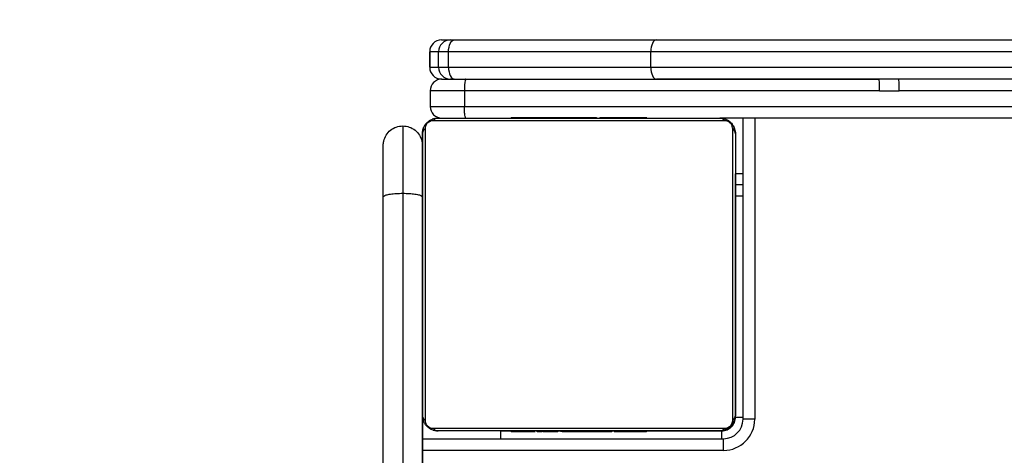
# Model space of a CAD drawing. Units: millimetres. Extents: x 2620 to 4349, y 266 to 1730.
# Drawn here: x 3398 to 3423, y 1211 to 1222 of the extents above; entities that cross this region are included whole.
import ezdxf

# ---------------------------------------------------------------- set-up
doc = ezdxf.new("R2010")
doc.units = ezdxf.units.MM
doc.header["$LTSCALE"] = 100
doc.header["$PDSIZE"] = -1
doc.layers.add('VP-DIM', color=7, linetype='Continuous')
doc.layers.add('VP-EQ', color=7, linetype='Continuous', true_color=0x8a3492)
doc.dimstyles.get("Standard").update_dxf_attribs({"dimtxt": 14, "dimasz": 20, "dimexe": 20, "dimexo": 50, "dimgap": 20, "dimtad": 0, "dimdec": 0, "dimzin": 0, "dimdsep": 46, "dimtxsty": 'Standard', "dimcen": -0.09, "dimadec": 0, "dimazin": 0, "dimtfac": 1, "dimtdec": 4, "dimtofl": 0, "dimtmove": 0, "dimatfit": 3, "dimfxl": 70, "dimfxlon": 1, "dimtolj": 1, "dimtzin": 0, "dimarcsym": 0})

# ---------------------------------------------------------------- blocks, each defined once
blk = doc.blocks.new('0301 S1')
at = {"color": 7, "linetype": 'Continuous', "lineweight": 25}
for p, q in [((2870.419, 1479.623), (2870.647, 1479.623)), ((2870.647, 1479.623), (2870.748, 1479.623)), ((2870.748, 1479.623), (2875.911, 1479.623)), ((2875.911, 1479.623), (2888.819, 1479.623)), ((2870.119, 1479.323), (2870.119, 1478.923)), ((2870.347, 1479.323), (2870.119, 1479.323)), ((2870.119, 1478.923), (2870.119, 1479.323)), ((2870.119, 1479.323), (2870.119, 1479.323)), ((2870.601, 1479.323), (2870.347, 1479.323)), ((2870.347, 1478.923), (2870.347, 1479.323)), ((2875.771, 1479.323), (2870.601, 1479.323)), ((2870.601, 1478.923), (2870.601, 1479.323)), ((2888.687, 1479.323), (2875.771, 1479.323)), ((2875.771, 1478.923), (2875.771, 1479.323)), ((2870.119, 1478.923), (2870.347, 1478.923)), ((2870.119, 1478.923), (2870.119, 1478.923)), ((2870.347, 1478.923), (2870.601, 1478.923)), ((2870.601, 1478.923), (2875.771, 1478.923)), ((2875.771, 1478.923), (2888.687, 1478.923)), ((2870.432, 1478.623), (2870.419, 1478.623)), ((2870.432, 1478.623), (2871.046, 1478.623)), ((2870.748, 1478.623), (2870.647, 1478.623)), ((2871.046, 1478.623), (2881.603, 1478.623)), ((2888.819, 1478.623), (2875.911, 1478.623)), ((2871.006, 1478.323), (2870.132, 1478.323)), ((2870.132, 1478.323), (2870.132, 1477.923)), ((2881.615, 1478.323), (2871.006, 1478.323)), ((2871.006, 1478.323), (2871.006, 1477.923)), ((2881.615, 1478.323), (2882.118, 1478.323)), ((2889.003, 1478.323), (2882.118, 1478.323)), ((2870.132, 1477.923), (2871.006, 1477.923)), ((2871.006, 1477.923), (2889.003, 1477.923)), ((2870.332, 1477.623), (2877.532, 1477.623)), ((2872.205, 1477.643), (2872.205, 1477.623)), ((2872.227, 1477.643), (2872.227, 1477.623)), ((2872.34, 1477.643), (2872.34, 1477.623)), ((2872.393, 1477.643), (2872.393, 1477.623)), ((2872.492, 1477.643), (2872.555, 1477.643)), ((2872.555, 1477.643), (2872.555, 1477.623)), ((2872.555, 1477.643), (2872.556, 1477.643)), ((2872.556, 1477.643), (2872.556, 1477.623)), ((2872.556, 1477.643), (2872.584, 1477.643)), ((2872.584, 1477.643), (2872.693, 1477.643)), ((2872.7, 1477.643), (2872.7, 1477.649)), ((2872.716, 1477.643), (2872.716, 1477.649)), ((2872.716, 1477.643), (2872.716, 1477.623)), ((2872.797, 1477.643), (2872.797, 1477.623)), ((2873.029, 1477.643), (2873.029, 1477.65)), ((2873.093, 1477.643), (2873.093, 1477.623)), ((2873.525, 1477.643), (2873.525, 1477.623)), ((2873.544, 1477.643), (2873.544, 1477.623)), ((2873.604, 1477.643), (2873.604, 1477.623)), ((2873.896, 1477.643), (2873.896, 1477.649)), ((2873.9, 1477.643), (2873.9, 1477.623)), ((2874.089, 1477.643), (2874.09, 1477.643)), ((2874.096, 1477.643), (2874.096, 1477.623)), ((2874.215, 1477.643), (2874.215, 1477.623)), ((2874.233, 1477.643), (2874.238, 1477.643)), ((2874.36, 1477.643), (2874.36, 1477.649)), ((2874.36, 1477.643), (2874.36, 1477.623)), ((2874.36, 1477.643), (2874.36, 1477.623)), ((2874.36, 1477.643), (2874.36, 1477.643)), ((2874.383, 1477.643), (2874.383, 1477.623)), ((2874.383, 1477.643), (2874.383, 1477.623)), ((2874.384, 1477.643), (2874.384, 1477.623)), ((2874.469, 1477.643), (2874.469, 1477.623)), ((2874.63, 1477.643), (2874.63, 1477.623)), ((2874.63, 1477.643), (2874.632, 1477.643)), ((2874.632, 1477.643), (2874.632, 1477.623)), ((2874.776, 1477.643), (2874.776, 1477.649)), ((2874.792, 1477.643), (2874.792, 1477.649)), ((2874.792, 1477.643), (2874.792, 1477.623)), ((2874.849, 1477.643), (2874.849, 1477.623)), ((2874.867, 1477.65), (2874.867, 1477.623)), ((2874.889, 1477.643), (2874.889, 1477.623)), ((2875.001, 1477.643), (2875.001, 1477.623)), ((2875.153, 1477.643), (2875.153, 1477.623)), ((2875.153, 1477.643), (2875.259, 1477.643)), ((2875.259, 1477.643), (2875.259, 1477.623)), ((2875.259, 1477.643), (2875.358, 1477.643)), ((2875.307, 1477.643), (2875.307, 1477.649)), ((2875.358, 1477.643), (2875.358, 1477.623)), ((2875.515, 1477.643), (2875.515, 1477.623)), ((2875.636, 1477.643), (2875.636, 1477.623)), ((2875.66, 1477.623), (2875.66, 1477.647)), ((2889.046, 1477.623), (2877.532, 1477.623)), ((2878.126, 1469.923), (2878.126, 1477.623)), ((2869.433, 1477.423), (2869.432, 1477.423)), ((2877.656, 1477.554), (2870.208, 1477.554)), ((2869.932, 1477.223), (2869.932, 1470.023)), ((2877.932, 1477.223), (2877.932, 1470.023)), ((2877.935, 1477.223), (2877.932, 1477.223)), ((2877.932, 1477.223), (2877.932, 1477.223)), ((2877.935, 1477.223), (2877.935, 1476.198)), ((2878.126, 1476.198), (2877.933, 1476.198)), ((2877.933, 1475.921), (2877.933, 1476.198)), ((2878.126, 1475.921), (2877.933, 1475.921)), ((2868.932, 1468.18), (2868.932, 1475.606)), ((2869.432, 1475.701), (2869.432, 1468.231)), ((2877.933, 1469.973), (2877.933, 1475.623)), ((2878.126, 1475.623), (2877.933, 1475.623)), ((2869.932, 1470.017), (2869.932, 1468.18)), ((2869.933, 1469.332), (2869.933, 1469.996)), ((2877.932, 1470.023), (2877.932, 1470.023)), ((2878.426, 1469.923), (2878.126, 1469.923)), ((2870.208, 1469.692), (2877.656, 1469.692)), ((2877.532, 1469.623), (2870.332, 1469.623)), ((2871.933, 1469.623), (2872.557, 1469.623)), ((2871.933, 1469.623), (2871.933, 1469.423)), ((2872.204, 1469.623), (2872.204, 1469.6)), ((2872.228, 1469.603), (2872.228, 1469.623)), ((2872.349, 1469.603), (2872.349, 1469.623)), ((2872.506, 1469.603), (2872.506, 1469.623)), ((2872.605, 1469.603), (2872.506, 1469.603)), ((2872.557, 1469.603), (2872.557, 1469.598)), ((2872.605, 1469.603), (2872.605, 1469.623)), ((2872.711, 1469.603), (2872.605, 1469.603)), ((2872.711, 1469.603), (2872.711, 1469.623)), ((2872.85, 1469.623), (2873.072, 1469.623)), ((2872.863, 1469.603), (2872.863, 1469.623)), ((2872.975, 1469.603), (2872.975, 1469.623)), ((2872.997, 1469.597), (2872.997, 1469.623)), ((2873.015, 1469.603), (2873.015, 1469.623)), ((2873.072, 1469.623), (2873.072, 1469.598)), ((2873.088, 1469.623), (2873.379, 1469.623)), ((2873.232, 1469.603), (2873.232, 1469.623)), ((2873.233, 1469.603), (2873.232, 1469.603)), ((2873.233, 1469.603), (2873.233, 1469.623)), ((2873.386, 1469.623), (2873.775, 1469.623)), ((2873.395, 1469.603), (2873.395, 1469.623)), ((2873.48, 1469.623), (2873.48, 1469.603)), ((2873.481, 1469.603), (2873.481, 1469.623)), ((2873.481, 1469.603), (2873.481, 1469.623)), ((2873.504, 1469.623), (2873.504, 1469.598)), ((2873.631, 1469.603), (2873.626, 1469.603)), ((2873.649, 1469.603), (2873.649, 1469.623)), ((2873.768, 1469.603), (2873.768, 1469.623)), ((2873.775, 1469.603), (2873.774, 1469.603)), ((2873.775, 1469.623), (2873.796, 1469.623)), ((2873.787, 1469.603), (2873.782, 1469.603)), ((2873.796, 1469.623), (2875.067, 1469.623)), ((2873.964, 1469.603), (2873.964, 1469.623)), ((2874.26, 1469.603), (2874.26, 1469.623)), ((2874.32, 1469.603), (2874.32, 1469.623)), ((2874.338, 1469.623), (2874.338, 1469.592)), ((2874.771, 1469.603), (2874.771, 1469.623)), ((2875.067, 1469.623), (2875.163, 1469.623)), ((2875.067, 1469.603), (2875.067, 1469.623)), ((2875.067, 1469.603), (2875.067, 1469.623)), ((2875.148, 1469.623), (2875.148, 1469.598)), ((2875.28, 1469.603), (2875.171, 1469.603)), ((2875.308, 1469.603), (2875.28, 1469.603)), ((2875.308, 1469.603), (2875.308, 1469.623)), ((2875.309, 1469.603), (2875.308, 1469.603)), ((2875.309, 1469.603), (2875.309, 1469.623)), ((2875.372, 1469.603), (2875.309, 1469.603)), ((2875.455, 1469.623), (2877.583, 1469.623)), ((2875.471, 1469.603), (2875.471, 1469.623)), ((2875.524, 1469.603), (2875.524, 1469.623)), ((2875.637, 1469.603), (2875.637, 1469.623)), ((2875.659, 1469.603), (2875.659, 1469.623)), ((2869.933, 1469.423), (2877.626, 1469.423)), ((2877.626, 1469.123), (2877.626, 1469.423))]:
    blk.add_line(p, q, dxfattribs=at)
at = {"color": 8, "linetype": 'Continuous', "lineweight": 25}
for p, q in [((2878.426, 1477.623), (2878.426, 1469.923)), ((2877.932, 1470.023), (2877.933, 1470.023)), ((2877.933, 1469.973), (2878.126, 1469.973)), ((2877.583, 1469.423), (2877.583, 1469.623)), ((2877.626, 1469.123), (2869.933, 1469.123))]:
    blk.add_line(p, q, dxfattribs=at)
at = {"color": 7, "linetype": 'Continuous', "lineweight": 25, "flags": 128}
for points in [[(2870.601, 1479.323), (2870.604, 1479.382), (2870.613, 1479.438), (2870.626, 1479.49), (2870.644, 1479.535), (2870.667, 1479.573), (2870.692, 1479.6), (2870.72, 1479.617), (2870.748, 1479.623)], [(2870.601, 1478.923), (2870.604, 1478.865), (2870.613, 1478.808), (2870.626, 1478.757), (2870.644, 1478.711), (2870.667, 1478.674), (2870.692, 1478.646), (2870.72, 1478.629), (2870.748, 1478.623)], [(2870.332, 1477.623), (2870.254, 1477.616), (2870.181, 1477.594)], [(2869.432, 1477.423), (2869.432, 1477.4), (2869.432, 1477.338), (2869.432, 1477.239), (2869.432, 1477.103), (2869.432, 1476.934), (2869.432, 1476.734), (2869.432, 1476.506), (2869.432, 1476.256), (2869.432, 1475.986), (2869.432, 1475.701)], [(2869.953, 1477.35), (2869.94, 1477.301), (2869.932, 1477.223)], [(2870.001, 1477.347), (2870.001, 1477.095), (2870.001, 1476.813), (2870.001, 1476.504), (2870.001, 1476.171), (2870.001, 1475.816), (2870.001, 1475.443), (2870.001, 1475.055), (2870.001, 1474.655), (2870.001, 1474.246), (2870.001, 1473.831), (2870.001, 1473.415), (2870.001, 1473.001), (2870.001, 1472.592), (2870.001, 1472.191), (2870.001, 1471.803), (2870.001, 1471.43), (2870.001, 1471.075), (2870.001, 1470.742), (2870.001, 1470.434), (2870.001, 1470.152), (2870.001, 1469.899)], [(2877.863, 1469.899), (2877.863, 1470.152), (2877.863, 1470.434), (2877.863, 1470.742), (2877.863, 1471.075), (2877.863, 1471.43), (2877.863, 1471.803), (2877.863, 1472.191), (2877.863, 1472.592), (2877.863, 1473.001), (2877.863, 1473.415), (2877.863, 1473.831), (2877.863, 1474.246), (2877.863, 1474.655), (2877.863, 1475.055), (2877.863, 1475.443), (2877.863, 1475.816), (2877.863, 1476.171), (2877.863, 1476.504), (2877.863, 1476.813), (2877.863, 1477.095), (2877.863, 1477.347)], [(2869.932, 1470.023), (2869.932, 1470.267), (2869.932, 1470.54), (2869.932, 1470.838), (2869.932, 1471.16), (2869.932, 1471.503), (2869.932, 1471.864), (2869.932, 1472.239), (2869.932, 1472.626), (2869.932, 1473.022), (2869.932, 1473.422), (2869.932, 1473.824), (2869.932, 1474.225), (2869.932, 1474.62), (2869.932, 1475.007), (2869.932, 1475.383), (2869.932, 1475.743), (2869.932, 1476.086), (2869.932, 1476.408), (2869.932, 1476.706), (2869.932, 1476.979), (2869.932, 1477.223)], [(2877.932, 1477.223), (2877.932, 1476.979), (2877.932, 1476.706), (2877.932, 1476.408), (2877.932, 1476.086), (2877.932, 1475.743), (2877.932, 1475.383), (2877.932, 1475.007), (2877.932, 1474.62), (2877.932, 1474.225), (2877.932, 1473.824), (2877.932, 1473.422), (2877.932, 1473.022), (2877.932, 1472.626), (2877.932, 1472.239), (2877.932, 1471.864), (2877.932, 1471.503), (2877.932, 1471.16), (2877.932, 1470.838), (2877.932, 1470.54), (2877.932, 1470.267), (2877.932, 1470.023)], [(2868.932, 1475.606), (2868.932, 1475.847), (2868.932, 1476.075), (2868.932, 1476.283), (2868.932, 1476.467), (2868.932, 1476.624), (2868.932, 1476.75), (2868.932, 1476.843), (2868.932, 1476.901), (2868.932, 1476.923)], [(2877.933, 1475.623), (2877.933, 1475.628), (2877.933, 1475.642), (2877.933, 1475.666), (2877.933, 1475.699), (2877.933, 1475.742), (2877.933, 1475.793), (2877.933, 1475.853), (2877.933, 1475.921)], [(2877.932, 1473.623), (2877.932, 1473.462), (2877.932, 1473.308), (2877.932, 1473.169), (2877.932, 1473.052), (2877.932, 1472.961), (2877.932, 1472.901), (2877.932, 1472.874), (2877.932, 1472.883), (2877.932, 1472.926), (2877.932, 1473.002), (2877.932, 1473.107), (2877.932, 1473.237), (2877.932, 1473.384), (2877.932, 1473.542), (2877.932, 1473.704), (2877.932, 1473.863), (2877.932, 1474.01), (2877.932, 1474.139), (2877.932, 1474.244), (2877.932, 1474.32), (2877.932, 1474.363), (2877.932, 1474.372), (2877.932, 1474.346), (2877.932, 1474.286), (2877.932, 1474.195), (2877.932, 1474.077), (2877.932, 1473.938), (2877.932, 1473.784), (2877.932, 1473.623)], [(2877.933, 1473.623), (2877.933, 1473.784), (2877.933, 1473.938), (2877.933, 1474.077), (2877.933, 1474.195), (2877.933, 1474.286), (2877.933, 1474.346), (2877.933, 1474.372), (2877.933, 1474.363), (2877.933, 1474.32), (2877.933, 1474.244), (2877.933, 1474.139), (2877.933, 1474.01), (2877.933, 1473.863), (2877.933, 1473.704), (2877.933, 1473.542), (2877.933, 1473.384), (2877.933, 1473.237), (2877.933, 1473.107), (2877.933, 1473.002), (2877.933, 1472.926), (2877.933, 1472.883), (2877.933, 1472.874), (2877.933, 1472.901), (2877.933, 1472.961), (2877.933, 1473.052), (2877.933, 1473.169), (2877.933, 1473.308), (2877.933, 1473.462), (2877.933, 1473.623)], [(2877.932, 1473.623), (2877.932, 1473.521), (2877.932, 1473.43), (2877.932, 1473.363), (2877.932, 1473.328), (2877.932, 1473.328), (2877.932, 1473.363), (2877.932, 1473.43), (2877.932, 1473.521), (2877.932, 1473.623), (2877.932, 1473.726), (2877.932, 1473.816), (2877.932, 1473.883), (2877.932, 1473.919), (2877.932, 1473.919), (2877.932, 1473.883), (2877.932, 1473.816), (2877.932, 1473.726), (2877.932, 1473.623)], [(2869.932, 1470.023), (2869.94, 1469.945), (2869.961, 1469.873)], [(2870.205, 1469.644), (2870.254, 1469.631), (2870.332, 1469.623)], [(2869.933, 1468.098), (2869.933, 1468.297), (2869.933, 1468.492), (2869.933, 1468.677), (2869.933, 1468.849), (2869.933, 1469.004), (2869.933, 1469.138), (2869.933, 1469.248), (2869.933, 1469.332)]]:
    blk.add_lwpolyline(points, dxfattribs=at)
at = {"color": 7, "linetype": 'Continuous', "lineweight": 25}
for centre, radius, start, end in [((2870.419, 1479.323), 0.3, 90.0128, 180.0099), ((2870.647, 1479.323), 0.3, 90.0154, 180.0073), ((2870.419, 1478.923), 0.3, 179.9901, 269.9872), ((2870.647, 1478.923), 0.3, 179.9927, 269.9846), ((2870.432, 1478.323), 0.3, 90, 180), ((2870.432, 1477.923), 0.3, 180, 270), ((2870.336, 1477.469), 0.154, 91.6175, 146.5123), ((2877.532, 1477.223), 0.4, 0, 90), ((2877.528, 1477.469), 0.154, 33.4877, 88.3825), ((2870.086, 1477.219), 0.154, 123.5066, 178.3711), ((2877.778, 1477.219), 0.154, 1.6289, 56.4934), ((2870.086, 1470.028), 0.154, 181.6289, 236.4934), ((2877.532, 1470.023), 0.4, 270, 0), ((2877.626, 1469.923), 0.8, 270, 0), ((2877.626, 1469.923), 0.5, 270, 0), ((2877.778, 1470.028), 0.154, 303.5066, 358.3711), ((2870.336, 1469.777), 0.154, 213.4877, 268.3825), ((2877.528, 1469.777), 0.154, 271.6175, 326.5123)]:
    blk.add_arc(centre, radius, start, end, dxfattribs=at)
for centre, ratio, start_param, end_param in [((2875.911, 1479.323), 0.466451, 0, 1.570796), ((2875.911, 1478.923), 0.466451, 1.570796, 3.141593), ((2881.603, 1478.323), 0.038278, 4.712389, 6.283185), ((2882.106, 1478.323), 0.038278, 4.712389, 6.283185)]:
    blk.add_ellipse(centre, major_axis=(0, 0.3), ratio=ratio, start_param=start_param, end_param=end_param, dxfattribs=at)
for points, knots in [([(2871.046, 1478.623), (2871.046, 1478.623), (2871.043, 1478.623), (2871.036, 1478.616), (2871.025, 1478.582), (2871.014, 1478.514), (2871.007, 1478.424), (2871.006, 1478.357), (2871.006, 1478.323)], [0, 0, 0, 0, 0.015462, 0.141326, 0.356052, 0.570674, 0.785372, 1, 1, 1, 1]), ([(2871.046, 1477.623), (2871.046, 1477.623), (2871.043, 1477.623), (2871.036, 1477.63), (2871.025, 1477.664), (2871.014, 1477.732), (2871.007, 1477.822), (2871.006, 1477.889), (2871.006, 1477.923)], [0, 0, 0, 0, 0.01546, 0.141332, 0.35601, 0.570691, 0.785381, 1, 1, 1, 1]), ([(2869.932, 1477.223), (2869.933, 1477.25), (2869.937, 1477.307), (2869.964, 1477.387), (2870.003, 1477.454), (2870.043, 1477.502), (2870.091, 1477.545), (2870.146, 1477.579), (2870.229, 1477.615), (2870.29, 1477.62), (2870.332, 1477.623)], [0, 0, 0, 0, 0.143109, 0.299521, 0.405359, 0.48966, 0.57464, 0.683129, 0.780406, 1, 1, 1, 1]), ([(2872.205, 1477.643), (2872.206, 1477.643), (2872.208, 1477.643), (2872.221, 1477.643), (2872.227, 1477.643)], [0, 0, 0, 0, 0.571163, 1, 1, 1, 1]), ([(2872.227, 1477.643), (2872.234, 1477.643), (2872.249, 1477.643), (2872.288, 1477.643), (2872.32, 1477.643), (2872.34, 1477.643)], [0, 0, 0, 0, 0.267096, 0.539895, 1, 1, 1, 1]), ([(2872.34, 1477.643), (2872.356, 1477.643), (2872.385, 1477.643), (2872.424, 1477.643), (2872.465, 1477.643), (2872.481, 1477.643), (2872.492, 1477.643)], [0, 0, 0, 0, 0.218733, 0.403942, 0.57772, 1, 1, 1, 1]), ([(2872.393, 1477.643), (2872.396, 1477.643), (2872.403, 1477.643), (2872.446, 1477.643), (2872.498, 1477.643), (2872.536, 1477.643), (2872.555, 1477.643)], [0, 0, 0, 0, 0.283621, 0.558025, 0.775229, 1, 1, 1, 1]), ([(2872.556, 1477.643), (2872.58, 1477.643), (2872.627, 1477.643), (2872.679, 1477.643), (2872.71, 1477.643), (2872.714, 1477.643), (2872.716, 1477.643)], [0, 0, 0, 0, 0.282294, 0.556435, 0.774163, 1, 1, 1, 1]), ([(2872.693, 1477.643), (2872.702, 1477.643), (2872.719, 1477.643), (2872.754, 1477.643), (2872.801, 1477.643), (2872.834, 1477.643), (2872.852, 1477.643)], [0, 0, 0, 0, 0.297586, 0.560178, 0.762666, 1, 1, 1, 1]), ([(2872.797, 1477.643), (2872.798, 1477.643), (2872.8, 1477.643), (2872.817, 1477.643), (2872.844, 1477.643), (2872.893, 1477.643), (2872.978, 1477.643), (2873.052, 1477.643), (2873.093, 1477.643)], [0, 0, 0, 0, 0.103904, 0.20556, 0.310849, 0.424276, 0.685116, 1, 1, 1, 1]), ([(2872.852, 1477.643), (2872.866, 1477.643), (2872.895, 1477.643), (2872.941, 1477.643), (2872.964, 1477.643), (2872.978, 1477.643)], [0, 0, 0, 0, 0.297487, 0.578738, 1, 1, 1, 1]), ([(2872.978, 1477.643), (2872.984, 1477.643), (2872.996, 1477.643), (2872.996, 1477.643), (2872.996, 1477.643)], [0, 0, 0, 0, 0.5496772, 1, 1, 1, 1]), ([(2873.086, 1477.643), (2873.088, 1477.643), (2873.092, 1477.643), (2873.131, 1477.643), (2873.18, 1477.643), (2873.214, 1477.643), (2873.232, 1477.643)], [0, 0, 0, 0, 0.2898204, 0.5557649, 0.768475, 1, 1, 1, 1]), ([(2873.093, 1477.643), (2873.159, 1477.643), (2873.286, 1477.643), (2873.431, 1477.643), (2873.512, 1477.643), (2873.521, 1477.643), (2873.525, 1477.643)], [0, 0, 0, 0, 0.295617, 0.563114, 0.773383, 1, 1, 1, 1]), ([(2873.346, 1477.643), (2873.379, 1477.643), (2873.439, 1477.643), (2873.511, 1477.643), (2873.544, 1477.643)], [0, 0, 0, 0, 0.535257, 1, 1, 1, 1]), ([(2873.501, 1477.623), (2873.482, 1477.623), (2873.446, 1477.623), (2873.406, 1477.623), (2873.383, 1477.623), (2873.38, 1477.623), (2873.379, 1477.623)], [0, 0, 0, 0, 0.272657, 0.539383, 0.760386, 1, 1, 1, 1]), ([(2873.544, 1477.643), (2873.601, 1477.643), (2873.713, 1477.643), (2873.835, 1477.643), (2873.904, 1477.643), (2873.911, 1477.643), (2873.915, 1477.643)], [0, 0, 0, 0, 0.2737568, 0.5382525, 0.7583643, 1, 1, 1, 1]), ([(2873.604, 1477.643), (2873.606, 1477.643), (2873.61, 1477.643), (2873.644, 1477.643), (2873.702, 1477.643), (2873.791, 1477.643), (2873.862, 1477.643), (2873.9, 1477.643)], [0, 0, 0, 0, 0.216379, 0.40657, 0.580198, 0.7808, 1, 1, 1, 1]), ([(2873.9, 1477.643), (2873.942, 1477.643), (2874.015, 1477.643), (2874.072, 1477.643), (2874.096, 1477.643)], [0, 0, 0, 0, 0.583261, 1, 1, 1, 1]), ([(2873.95, 1477.643), (2873.95, 1477.643), (2873.951, 1477.643), (2873.968, 1477.643), (2873.976, 1477.643)], [0, 0, 0, 0, 0.550819, 1, 1, 1, 1]), ([(2873.976, 1477.643), (2873.987, 1477.643), (2874.005, 1477.643), (2874.027, 1477.643), (2874.035, 1477.643)], [0, 0, 0, 0, 0.632013, 1, 1, 1, 1]), ([(2874.035, 1477.643), (2874.044, 1477.643), (2874.057, 1477.643), (2874.07, 1477.643), (2874.075, 1477.643), (2874.077, 1477.643)], [0, 0, 0, 0, 0.526076, 0.740654, 1, 1, 1, 1]), ([(2874.077, 1477.643), (2874.08, 1477.643), (2874.087, 1477.643), (2874.089, 1477.643), (2874.089, 1477.643), (2874.089, 1477.643)], [0, 0, 0, 0, 0.404154, 0.8719, 1, 1, 1, 1]), ([(2874.09, 1477.643), (2874.092, 1477.643), (2874.095, 1477.643), (2874.119, 1477.643), (2874.128, 1477.643)], [0, 0, 0, 0, 0.592438, 1, 1, 1, 1]), ([(2874.09, 1477.643), (2874.09, 1477.643), (2874.09, 1477.643), (2874.09, 1477.643), (2874.09, 1477.643)], [0, 0, 0, 0, 0.5190947, 1, 1, 1, 1]), ([(2874.096, 1477.643), (2874.104, 1477.643), (2874.12, 1477.643), (2874.161, 1477.643), (2874.194, 1477.643), (2874.215, 1477.643)], [0, 0, 0, 0, 0.2714034, 0.5460527, 1, 1, 1, 1]), ([(2874.215, 1477.643), (2874.237, 1477.643), (2874.28, 1477.643), (2874.328, 1477.643), (2874.355, 1477.643), (2874.358, 1477.643), (2874.36, 1477.643)], [0, 0, 0, 0, 0.288455, 0.554008, 0.76738, 1, 1, 1, 1]), ([(2874.344, 1477.643), (2874.356, 1477.643), (2874.38, 1477.643), (2874.382, 1477.643), (2874.383, 1477.643)], [0, 0, 0, 0, 0.525508, 1, 1, 1, 1]), ([(2874.383, 1477.643), (2874.383, 1477.643), (2874.383, 1477.643), (2874.383, 1477.643), (2874.383, 1477.643)], [0, 0, 0, 0, 0.607914, 1, 1, 1, 1]), ([(2874.383, 1477.643), (2874.384, 1477.643), (2874.385, 1477.643), (2874.384, 1477.643), (2874.384, 1477.643)], [0, 0, 0, 0, 0.397067, 1, 1, 1, 1]), ([(2874.469, 1477.643), (2874.472, 1477.643), (2874.478, 1477.643), (2874.521, 1477.643), (2874.574, 1477.643), (2874.611, 1477.643), (2874.63, 1477.643)], [0, 0, 0, 0, 0.283613, 0.558046, 0.775244, 1, 1, 1, 1]), ([(2874.613, 1477.643), (2874.646, 1477.643), (2874.716, 1477.643), (2874.803, 1477.643), (2874.849, 1477.643)], [0, 0, 0, 0, 0.474699, 1, 1, 1, 1]), ([(2874.632, 1477.643), (2874.656, 1477.643), (2874.702, 1477.643), (2874.754, 1477.643), (2874.786, 1477.643), (2874.79, 1477.643), (2874.792, 1477.643)], [0, 0, 0, 0, 0.282286, 0.556389, 0.774153, 1, 1, 1, 1]), ([(2874.892, 1477.623), (2874.873, 1477.623), (2874.836, 1477.623), (2874.796, 1477.623), (2874.773, 1477.623), (2874.771, 1477.623), (2874.769, 1477.623)], [0, 0, 0, 0, 0.272673, 0.539378, 0.760447, 1, 1, 1, 1]), ([(2874.849, 1477.643), (2874.891, 1477.643), (2874.963, 1477.643), (2875.022, 1477.643), (2875.046, 1477.643)], [0, 0, 0, 0, 0.581334, 1, 1, 1, 1]), ([(2874.868, 1477.643), (2874.868, 1477.643), (2874.866, 1477.643), (2874.879, 1477.643), (2874.889, 1477.643)], [0, 0, 0, 0, 0.245932, 1, 1, 1, 1]), ([(2874.889, 1477.643), (2874.896, 1477.643), (2874.912, 1477.643), (2874.95, 1477.643), (2874.982, 1477.643), (2875.001, 1477.643)], [0, 0, 0, 0, 0.267126, 0.540115, 1, 1, 1, 1]), ([(2875.014, 1477.623), (2875.012, 1477.623), (2875.008, 1477.623), (2874.976, 1477.623), (2874.936, 1477.623), (2874.907, 1477.623), (2874.892, 1477.623)], [0, 0, 0, 0, 0.300596, 0.574591, 0.783656, 1, 1, 1, 1]), ([(2875.001, 1477.643), (2875.021, 1477.643), (2875.06, 1477.643), (2875.106, 1477.643), (2875.136, 1477.643), (2875.147, 1477.643), (2875.153, 1477.643)], [0, 0, 0, 0, 0.272027, 0.521852, 0.739628, 1, 1, 1, 1]), ([(2875.046, 1477.643), (2875.064, 1477.643), (2875.097, 1477.643), (2875.141, 1477.643), (2875.161, 1477.643)], [0, 0, 0, 0, 0.5422308, 1, 1, 1, 1]), ([(2875.358, 1477.643), (2875.364, 1477.643), (2875.377, 1477.643), (2875.407, 1477.643), (2875.441, 1477.643), (2875.476, 1477.643), (2875.501, 1477.643), (2875.515, 1477.643)], [0, 0, 0, 0, 0.266927, 0.528173, 0.668628, 0.821865, 1, 1, 1, 1]), ([(2875.515, 1477.643), (2875.529, 1477.643), (2875.555, 1477.643), (2875.6, 1477.643), (2875.623, 1477.643), (2875.636, 1477.643)], [0, 0, 0, 0, 0.302325, 0.583851, 1, 1, 1, 1]), ([(2875.636, 1477.643), (2875.641, 1477.643), (2875.654, 1477.643), (2875.66, 1477.643), (2875.659, 1477.643), (2875.659, 1477.643)], [0, 0, 0, 0, 0.380356, 0.857034, 1, 1, 1, 1]), ([(2877.532, 1477.623), (2877.559, 1477.622), (2877.615, 1477.619), (2877.696, 1477.591), (2877.762, 1477.552), (2877.811, 1477.512), (2877.853, 1477.465), (2877.888, 1477.41), (2877.924, 1477.326), (2877.929, 1477.265), (2877.932, 1477.223)], [0, 0, 0, 0, 0.143121, 0.299552, 0.405389, 0.489663, 0.574643, 0.683182, 0.780446, 1, 1, 1, 1]), ([(2868.932, 1476.923), (2868.932, 1476.927), (2868.932, 1476.964), (2868.944, 1477.057), (2869, 1477.194), (2869.114, 1477.32), (2869.263, 1477.407), (2869.376, 1477.418), (2869.432, 1477.423)], [0, 0, 0, 0, 0.015671, 0.141314, 0.356023, 0.570663, 0.785347, 1, 1, 1, 1]), ([(2869.432, 1477.423), (2869.488, 1477.418), (2869.601, 1477.407), (2869.75, 1477.32), (2869.864, 1477.194), (2869.92, 1477.057), (2869.932, 1476.964), (2869.932, 1476.927), (2869.932, 1476.923)], [0, 0, 0, 0, 0.214677, 0.429354, 0.643988, 0.85869, 0.984329, 1, 1, 1, 1]), ([(2869.433, 1477.423), (2869.489, 1477.418), (2869.602, 1477.407), (2869.751, 1477.32), (2869.865, 1477.194), (2869.922, 1477.055), (2869.933, 1476.962), (2869.933, 1476.925), (2869.933, 1476.923)], [0, 0, 0, 0, 0.214607, 0.429254, 0.643881, 0.85858, 0.991766, 1, 1, 1, 1]), ([(2870.208, 1477.554), (2870.187, 1477.553), (2870.158, 1477.551), (2870.113, 1477.532), (2870.084, 1477.514), (2870.058, 1477.491), (2870.037, 1477.465), (2870.016, 1477.43), (2870.003, 1477.388), (2870.002, 1477.361), (2870.001, 1477.347)], [0, 0, 0, 0, 0.244982, 0.340943, 0.437589, 0.508533, 0.579534, 0.675601, 0.836491, 1, 1, 1, 1]), ([(2877.863, 1477.347), (2877.862, 1477.368), (2877.86, 1477.397), (2877.841, 1477.442), (2877.823, 1477.471), (2877.8, 1477.497), (2877.774, 1477.518), (2877.738, 1477.539), (2877.697, 1477.552), (2877.67, 1477.554), (2877.656, 1477.554)], [0, 0, 0, 0, 0.245011, 0.340987, 0.437646, 0.50855, 0.579555, 0.675589, 0.836533, 1, 1, 1, 1]), ([(2868.932, 1475.606), (2868.932, 1475.606), (2868.932, 1475.613), (2868.943, 1475.631), (2869, 1475.658), (2869.114, 1475.682), (2869.264, 1475.698), (2869.376, 1475.7), (2869.432, 1475.701)], [0, 0, 0, 0, 0.004838, 0.142732, 0.35743, 0.571741, 0.785876, 1, 1, 1, 1]), ([(2869.432, 1475.701), (2869.488, 1475.7), (2869.6, 1475.698), (2869.75, 1475.682), (2869.864, 1475.658), (2869.921, 1475.631), (2869.932, 1475.613), (2869.932, 1475.606), (2869.932, 1475.606)], [0, 0, 0, 0, 0.214153, 0.428288, 0.642586, 0.857284, 0.995177, 1, 1, 1, 1]), ([(2870.332, 1469.623), (2870.305, 1469.625), (2870.249, 1469.628), (2870.168, 1469.655), (2870.101, 1469.694), (2870.053, 1469.734), (2870.011, 1469.782), (2869.976, 1469.837), (2869.94, 1469.921), (2869.935, 1469.981), (2869.932, 1470.023)], [0, 0, 0, 0, 0.143121, 0.299552, 0.405361, 0.489661, 0.57464, 0.683122, 0.780445, 1, 1, 1, 1]), ([(2870.001, 1469.899), (2870.002, 1469.878), (2870.004, 1469.849), (2870.023, 1469.804), (2870.041, 1469.775), (2870.064, 1469.75), (2870.09, 1469.728), (2870.126, 1469.707), (2870.167, 1469.694), (2870.194, 1469.693), (2870.208, 1469.692)], [0, 0, 0, 0, 0.245018, 0.340979, 0.437652, 0.508555, 0.579562, 0.675599, 0.836528, 1, 1, 1, 1]), ([(2877.932, 1470.023), (2877.93, 1469.996), (2877.927, 1469.94), (2877.9, 1469.859), (2877.861, 1469.793), (2877.821, 1469.744), (2877.773, 1469.702), (2877.718, 1469.667), (2877.634, 1469.632), (2877.574, 1469.627), (2877.532, 1469.623)], [0, 0, 0, 0, 0.1431079, 0.2995254, 0.4053621, 0.4896618, 0.5746154, 0.6831026, 0.7804084, 1, 1, 1, 1]), ([(2877.656, 1469.692), (2877.677, 1469.694), (2877.706, 1469.696), (2877.751, 1469.714), (2877.78, 1469.732), (2877.806, 1469.755), (2877.827, 1469.781), (2877.848, 1469.817), (2877.861, 1469.858), (2877.862, 1469.885), (2877.863, 1469.899)], [0, 0, 0, 0, 0.244998, 0.340956, 0.437588, 0.508534, 0.579538, 0.67559, 0.836495, 1, 1, 1, 1]), ([(2877.831, 1469.726), (2877.846, 1469.743), (2877.876, 1469.777), (2877.908, 1469.839), (2877.929, 1469.904), (2877.932, 1469.95), (2877.933, 1469.973)], [0, 0, 0, 0, 0.250085, 0.500031, 0.750026, 1, 1, 1, 1]), ([(2872.228, 1469.603), (2872.222, 1469.603), (2872.21, 1469.603), (2872.203, 1469.603), (2872.205, 1469.603), (2872.205, 1469.603)], [0, 0, 0, 0, 0.380355, 0.857042, 1, 1, 1, 1]), ([(2872.349, 1469.603), (2872.335, 1469.603), (2872.308, 1469.603), (2872.264, 1469.603), (2872.241, 1469.603), (2872.228, 1469.603)], [0, 0, 0, 0, 0.3024612, 0.5839556, 1, 1, 1, 1]), ([(2872.506, 1469.603), (2872.499, 1469.603), (2872.487, 1469.603), (2872.457, 1469.603), (2872.422, 1469.603), (2872.388, 1469.603), (2872.363, 1469.603), (2872.349, 1469.603)], [0, 0, 0, 0, 0.266948, 0.528234, 0.6687, 0.821851, 1, 1, 1, 1]), ([(2872.817, 1469.603), (2872.8, 1469.603), (2872.767, 1469.603), (2872.723, 1469.603), (2872.703, 1469.603)], [0, 0, 0, 0, 0.542061, 1, 1, 1, 1]), ([(2872.975, 1469.603), (2872.967, 1469.603), (2872.952, 1469.603), (2872.914, 1469.603), (2872.882, 1469.603), (2872.863, 1469.603)], [0, 0, 0, 0, 0.267318, 0.540304, 1, 1, 1, 1]), ([(2872.972, 1469.623), (2872.991, 1469.623), (2873.028, 1469.623), (2873.068, 1469.623), (2873.09, 1469.623), (2873.093, 1469.623), (2873.094, 1469.623)], [0, 0, 0, 0, 0.272673, 0.539378, 0.760447, 1, 1, 1, 1]), ([(2872.996, 1469.603), (2872.996, 1469.603), (2872.998, 1469.603), (2872.985, 1469.603), (2872.975, 1469.603)], [0, 0, 0, 0, 0.245966, 1, 1, 1, 1]), ([(2873.262, 1469.603), (2873.26, 1469.603), (2873.235, 1469.603), (2873.146, 1469.603), (2873.059, 1469.603), (2873.015, 1469.603)], [0, 0, 0, 0, 0.036854, 0.507207, 1, 1, 1, 1]), ([(2873.232, 1469.603), (2873.208, 1469.603), (2873.161, 1469.603), (2873.109, 1469.603), (2873.078, 1469.603), (2873.074, 1469.603), (2873.072, 1469.603)], [0, 0, 0, 0, 0.28227, 0.556398, 0.774157, 1, 1, 1, 1]), ([(2873.395, 1469.603), (2873.392, 1469.603), (2873.385, 1469.603), (2873.342, 1469.603), (2873.29, 1469.603), (2873.252, 1469.603), (2873.233, 1469.603)], [0, 0, 0, 0, 0.283623, 0.55803, 0.775236, 1, 1, 1, 1]), ([(2873.481, 1469.603), (2873.48, 1469.603), (2873.479, 1469.603), (2873.479, 1469.603), (2873.48, 1469.603)], [0, 0, 0, 0, 0.412366, 1, 1, 1, 1]), ([(2873.481, 1469.603), (2873.481, 1469.603), (2873.481, 1469.603), (2873.481, 1469.603), (2873.481, 1469.603)], [0, 0, 0, 0, 0.607914, 1, 1, 1, 1]), ([(2873.649, 1469.603), (2873.627, 1469.603), (2873.584, 1469.603), (2873.535, 1469.603), (2873.508, 1469.603), (2873.506, 1469.603), (2873.504, 1469.603)], [0, 0, 0, 0, 0.2884387, 0.5540489, 0.7674013, 1, 1, 1, 1]), ([(2873.768, 1469.603), (2873.76, 1469.603), (2873.744, 1469.603), (2873.703, 1469.603), (2873.67, 1469.603), (2873.649, 1469.603)], [0, 0, 0, 0, 0.271587, 0.5460391, 1, 1, 1, 1]), ([(2873.774, 1469.603), (2873.772, 1469.603), (2873.769, 1469.603), (2873.745, 1469.603), (2873.735, 1469.603)], [0, 0, 0, 0, 0.592346, 1, 1, 1, 1]), ([(2873.964, 1469.603), (2873.922, 1469.603), (2873.849, 1469.603), (2873.792, 1469.603), (2873.768, 1469.603)], [0, 0, 0, 0, 0.583243, 1, 1, 1, 1]), ([(2873.774, 1469.603), (2873.774, 1469.603), (2873.774, 1469.603), (2873.774, 1469.603), (2873.774, 1469.603)], [0, 0, 0, 0, 0.519627, 1, 1, 1, 1]), ([(2873.829, 1469.603), (2873.82, 1469.603), (2873.807, 1469.603), (2873.793, 1469.603), (2873.789, 1469.603), (2873.787, 1469.603)], [0, 0, 0, 0, 0.526203, 0.740639, 1, 1, 1, 1]), ([(2873.888, 1469.603), (2873.877, 1469.603), (2873.859, 1469.603), (2873.837, 1469.603), (2873.829, 1469.603)], [0, 0, 0, 0, 0.632158, 1, 1, 1, 1]), ([(2873.914, 1469.603), (2873.913, 1469.603), (2873.913, 1469.603), (2873.896, 1469.603), (2873.888, 1469.603)], [0, 0, 0, 0, 0.550895, 1, 1, 1, 1]), ([(2874.32, 1469.603), (2874.263, 1469.603), (2874.15, 1469.603), (2874.029, 1469.603), (2873.96, 1469.603), (2873.953, 1469.603), (2873.949, 1469.603)], [0, 0, 0, 0, 0.273733, 0.538237, 0.758356, 1, 1, 1, 1]), ([(2874.26, 1469.603), (2874.258, 1469.603), (2874.254, 1469.603), (2874.22, 1469.603), (2874.162, 1469.603), (2874.073, 1469.603), (2874.002, 1469.603), (2873.964, 1469.603)], [0, 0, 0, 0, 0.216382, 0.406591, 0.580211, 0.780844, 1, 1, 1, 1]), ([(2874.771, 1469.603), (2874.704, 1469.603), (2874.578, 1469.603), (2874.433, 1469.603), (2874.352, 1469.603), (2874.343, 1469.603), (2874.338, 1469.603)], [0, 0, 0, 0, 0.29562, 0.563115, 0.773383, 1, 1, 1, 1]), ([(2874.363, 1469.623), (2874.381, 1469.623), (2874.418, 1469.623), (2874.458, 1469.623), (2874.481, 1469.623), (2874.484, 1469.623), (2874.485, 1469.623)], [0, 0, 0, 0, 0.272657, 0.539383, 0.760386, 1, 1, 1, 1]), ([(2874.866, 1469.603), (2874.864, 1469.603), (2874.852, 1469.603), (2874.839, 1469.603), (2874.836, 1469.603), (2874.835, 1469.603)], [0, 0, 0, 0, 0.103367, 0.55351, 1, 1, 1, 1]), ([(2874.886, 1469.603), (2874.88, 1469.603), (2874.868, 1469.603), (2874.868, 1469.603), (2874.867, 1469.603)], [0, 0, 0, 0, 0.549766, 1, 1, 1, 1]), ([(2875.012, 1469.603), (2874.997, 1469.603), (2874.969, 1469.603), (2874.923, 1469.603), (2874.9, 1469.603), (2874.886, 1469.603)], [0, 0, 0, 0, 0.297637, 0.578756, 1, 1, 1, 1]), ([(2875.171, 1469.603), (2875.162, 1469.603), (2875.145, 1469.603), (2875.11, 1469.603), (2875.063, 1469.603), (2875.03, 1469.603), (2875.012, 1469.603)], [0, 0, 0, 0, 0.297638, 0.560169, 0.762661, 1, 1, 1, 1]), ([(2875.308, 1469.603), (2875.284, 1469.603), (2875.237, 1469.603), (2875.185, 1469.603), (2875.154, 1469.603), (2875.15, 1469.603), (2875.148, 1469.603)], [0, 0, 0, 0, 0.28229, 0.556352, 0.774166, 1, 1, 1, 1]), ([(2875.471, 1469.603), (2875.467, 1469.603), (2875.461, 1469.603), (2875.418, 1469.603), (2875.366, 1469.603), (2875.328, 1469.603), (2875.309, 1469.603)], [0, 0, 0, 0, 0.2835948, 0.558035, 0.7752386, 1, 1, 1, 1]), ([(2875.524, 1469.603), (2875.508, 1469.603), (2875.478, 1469.603), (2875.44, 1469.603), (2875.398, 1469.603), (2875.383, 1469.603), (2875.372, 1469.603)], [0, 0, 0, 0, 0.218726, 0.403936, 0.577671, 1, 1, 1, 1]), ([(2875.637, 1469.603), (2875.63, 1469.603), (2875.615, 1469.603), (2875.576, 1469.603), (2875.544, 1469.603), (2875.524, 1469.603)], [0, 0, 0, 0, 0.26696, 0.539749, 1, 1, 1, 1]), ([(2875.659, 1469.603), (2875.658, 1469.603), (2875.656, 1469.603), (2875.643, 1469.603), (2875.637, 1469.603)], [0, 0, 0, 0, 0.571063, 1, 1, 1, 1]), ([(2877.583, 1469.623), (2877.606, 1469.625), (2877.652, 1469.627), (2877.718, 1469.648), (2877.779, 1469.68), (2877.813, 1469.71), (2877.831, 1469.726)], [0, 0, 0, 0, 0.250027, 0.500025, 0.750107, 1, 1, 1, 1])]:
    blk.add_open_spline(points, degree=3, knots=knots, dxfattribs=at)
blk = doc.blocks.new('0301 S1_2D')
at = {"layer": 'VP-EQ', "color": 0}
blk.add_blockref('0301 S1', (538.343, -258.404), dxfattribs=at)
blk = doc.blocks.new('*D929')
at = {"layer": 'Defpoints', "color": 0}
for p in [(3904.959, 1640.465), (3132.821, 1101.611), (3904.959, 680.619)]:
    blk.add_point(p, dxfattribs=at)
at = {"layer": 'VP-DIM', "color": 0, "lineweight": -2}
for p, q in [((3132.821, 1570.465), (3132.821, 1660.465)), ((3904.959, 1570.465), (3904.959, 1660.465)), ((3152.821, 1640.465), (3480.223, 1640.465)), ((3884.959, 1640.465), (3557.556, 1640.465))]:
    blk.add_line(p, q, dxfattribs=at)
at = {"layer": 'VP-DIM', "color": 0}
for points in [[(3152.821, 1643.798), (3152.821, 1637.132), (3132.821, 1640.465)], [(3884.959, 1637.132), (3884.959, 1643.798), (3904.959, 1640.465)]]:
    blk.add_solid(points, dxfattribs=at)
at = {"layer": 'VP-DIM', "color": 0, "insert": (3518.89, 1640.465), "char_height": 14, "attachment_point": 5}
blk.add_mtext('\\A1;772', dxfattribs=at)
blk = doc.blocks.new('*D930')
at = {"layer": 'Defpoints', "color": 0}
for p in [(4104.959, 1710.38), (2932.826, 1078.75), (4104.959, 657.719)]:
    blk.add_point(p, dxfattribs=at)
at = {"layer": 'VP-DIM', "color": 0, "lineweight": -2}
for p, q in [((2932.826, 1640.38), (2932.826, 1730.38)), ((4104.959, 1640.38), (4104.959, 1730.38)), ((2952.826, 1710.38), (3477.893, 1710.38)), ((4084.959, 1710.38), (3559.893, 1710.38))]:
    blk.add_line(p, q, dxfattribs=at)
at = {"layer": 'VP-DIM', "color": 0}
for points in [[(2952.826, 1713.714), (2952.826, 1707.047), (2932.826, 1710.38)], [(4084.959, 1707.047), (4084.959, 1713.714), (4104.959, 1710.38)]]:
    blk.add_solid(points, dxfattribs=at)
at = {"layer": 'VP-DIM', "color": 0, "insert": (3518.893, 1710.38), "char_height": 14, "attachment_point": 5}
blk.add_mtext('\\A1;1172', dxfattribs=at)

msp = doc.modelspace()

# ---------------------------------------------------------------- block references
at = {"layer": 'VP-EQ', "color": 0}
msp.add_blockref('0301 S1_2D', (0, 0), dxfattribs=at)

# ---------------------------------------------------------------- dimensions: what is measured, and where the dimension line sits
at = {"layer": 'VP-DIM', "color": 0}
for base, p1, p2, picture, middle in [((4104.959, 1710.38), (2932.826, 1078.75), (4104.959, 657.719), '*D930', (3518.893, 1710.38)), ((3904.959, 1640.465), (3132.821, 1101.611), (3904.959, 680.619), '*D929', (3518.89, 1640.465))]:
    dim = msp.add_linear_dim(base=base, p1=p1, p2=p2, dimstyle='Standard', dxfattribs=at)
    dim.commit()
    dim.dimension.update_dxf_attribs({"geometry": picture, "text_midpoint": middle})

doc.saveas('drawing.dxf')
